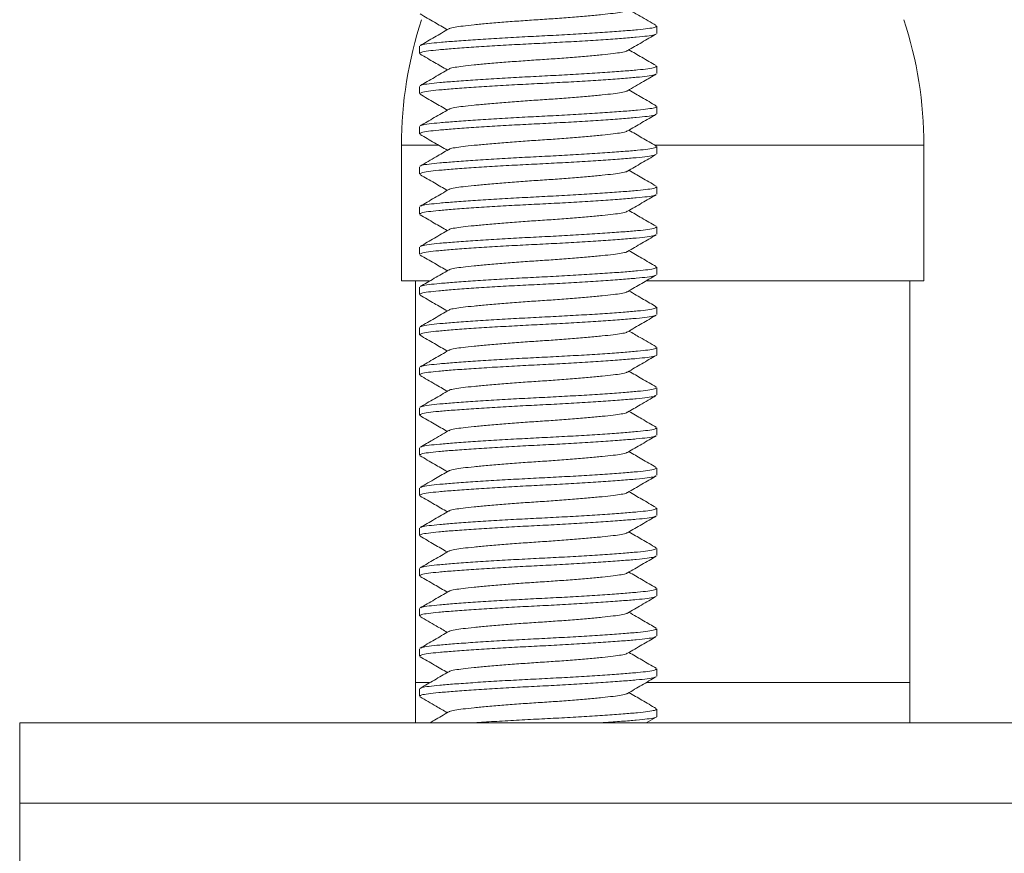
# Model space of a CAD drawing. Units: millimetres. Extents: x -65 to 344, y -317 to 537.
# Drawn here: x -41 to -17, y 121 to 142 of the extents above; entities that cross this region are included whole.
import ezdxf

# ---------------------------------------------------------------- set-up
doc = ezdxf.new("R2010")
doc.units = ezdxf.units.MM

msp = doc.modelspace()

# ---------------------------------------------------------------- linework, layer by layer
at = {"color": 7, "linetype": 'Continuous', "lineweight": 0}
for p, q in [((-25.491, 141.579), (-25.491, 141.76)), ((-31.391, 141.26), (-31.391, 141.079)), ((-25.491, 140.579), (-25.491, 140.76)), ((-31.391, 140.26), (-31.391, 140.079)), ((-25.491, 139.579), (-25.491, 139.76)), ((-31.391, 139.26), (-31.391, 139.079)), ((-31.841, 138.797), (-31.841, 135.42)), ((-25.491, 138.579), (-25.491, 138.76)), ((-18.841, 135.42), (-18.841, 138.797)), ((-31.391, 138.26), (-31.391, 138.079)), ((-25.491, 137.579), (-25.491, 137.76)), ((-31.391, 137.26), (-31.391, 137.079)), ((-25.491, 136.579), (-25.491, 136.76)), ((-31.391, 136.26), (-31.391, 136.079)), ((-25.491, 135.579), (-25.491, 135.76)), ((-31.841, 135.42), (-31.143, 135.42)), ((-31.491, 135.42), (-31.491, 125.42)), ((-31.391, 135.26), (-31.391, 135.079)), ((-25.751, 135.42), (-25.341, 135.42)), ((-25.341, 135.42), (-18.841, 135.42)), ((-19.191, 125.42), (-19.191, 135.42)), ((-25.491, 134.579), (-25.491, 134.76)), ((-31.391, 134.26), (-31.391, 134.079)), ((-25.491, 133.579), (-25.491, 133.76)), ((-31.391, 133.26), (-31.391, 133.079)), ((-25.491, 132.579), (-25.491, 132.76)), ((-31.391, 132.26), (-31.391, 132.079)), ((-25.491, 131.579), (-25.491, 131.76)), ((-31.391, 131.26), (-31.391, 131.079)), ((-25.491, 130.579), (-25.491, 130.76)), ((-31.391, 130.26), (-31.391, 130.079)), ((-25.491, 129.579), (-25.491, 129.76)), ((-31.391, 129.26), (-31.391, 129.079)), ((-25.491, 128.579), (-25.491, 128.76)), ((-31.391, 128.26), (-31.391, 128.079)), ((-25.491, 127.579), (-25.491, 127.76)), ((-31.391, 127.26), (-31.391, 127.079)), ((-25.491, 126.579), (-25.491, 126.76)), ((-31.391, 126.26), (-31.391, 126.079)), ((-25.491, 125.579), (-25.491, 125.76)), ((-31.491, 125.42), (-31.492, 124.42)), ((-31.391, 125.26), (-31.391, 125.079)), ((-19.192, 124.42), (-19.191, 125.42)), ((-25.491, 124.579), (-25.491, 124.76)), ((-25.751, 124.42), (-25.506, 124.562)), ((-41.341, 124.42), (-41.341, 122.42)), ((-41.341, 124.42), (7.659, 124.42)), ((-41.341, 122.42), (-41.341, 119.92)), ((-41.341, 122.42), (7.659, 122.42))]:
    msp.add_line(p, q, dxfattribs=at)
at = {"color": 8, "linetype": 'Continuous', "lineweight": 0}
for p, q in [((-31.841, 138.797), (-30.928, 138.797)), ((-25.54, 138.797), (-25.341, 138.797)), ((-25.341, 138.797), (-18.841, 138.797)), ((-31.491, 125.42), (-31.14, 125.42)), ((-25.752, 125.42), (-25.341, 125.42)), ((-25.341, 125.42), (-19.191, 125.42))]:
    msp.add_line(p, q, dxfattribs=at)
at = {"color": 7, "linetype": 'Continuous', "lineweight": 0}
for centre, start, end in [((-21.841, 138.797), 161.8051, 180), ((-28.841, 138.797), 0, 18.1949)]:
    msp.add_arc(centre, 10, start, end, dxfattribs=at)
for points, knots in [([(-26.225, 142.15), (-26.229, 142.146), (-26.245, 142.13), (-26.361, 142.105), (-26.563, 142.077), (-26.841, 142.047), (-27.185, 142.014), (-27.581, 141.981), (-28.006, 141.948), (-28.441, 141.92), (-28.876, 141.891), (-29.3, 141.858), (-29.697, 141.825), (-30.041, 141.792), (-30.319, 141.762), (-30.52, 141.734), (-30.634, 141.71), (-30.65, 141.695), (-30.654, 141.691)], [0, 0, 0, 0, 0.028688, 0.096569, 0.162227, 0.229369, 0.298312, 0.36772, 0.436204, 0.50248, 0.568757, 0.63724, 0.706648, 0.775591, 0.842733, 0.908391, 0.976272, 1, 1, 1, 1]), ([(-25.505, 141.777), (-25.638, 141.854), (-25.864, 141.985), (-26.089, 142.116), (-26.181, 142.17)], [0, 0, 0, 0, 0.591763, 1, 1, 1, 1]), ([(-31.378, 142.063), (-31.259, 141.994), (-31.033, 141.863), (-30.808, 141.732), (-30.701, 141.67)], [0, 0, 0, 0, 0.527366, 1, 1, 1, 1]), ([(-30.664, 141.691), (-30.782, 141.622), (-31.019, 141.484), (-31.256, 141.347), (-31.375, 141.278)], [0, 0, 0, 0, 0.499557, 1, 1, 1, 1]), ([(-31.36, 141.278), (-31.352, 141.283), (-31.329, 141.3), (-31.168, 141.326), (-30.898, 141.354), (-30.529, 141.384), (-30.073, 141.417), (-29.549, 141.451), (-28.989, 141.483), (-28.416, 141.512), (-27.845, 141.541), (-27.287, 141.573), (-26.768, 141.606), (-26.318, 141.639), (-25.957, 141.669), (-25.693, 141.697), (-25.522, 141.728), (-25.503, 141.75), (-25.493, 141.76)], [0, 0, 0, 0, 0.0342015, 0.0988551, 0.1614007, 0.2253537, 0.2910145, 0.3571165, 0.4223418, 0.4854738, 0.5486059, 0.6138312, 0.6799332, 0.7455939, 0.8095469, 0.8720925, 0.9367461, 1, 1, 1, 1]), ([(-25.52, 141.562), (-25.528, 141.556), (-25.552, 141.539), (-25.713, 141.513), (-25.984, 141.485), (-26.353, 141.455), (-26.809, 141.422), (-27.333, 141.389), (-27.893, 141.356), (-28.465, 141.327), (-29.037, 141.299), (-29.594, 141.266), (-30.114, 141.233), (-30.563, 141.2), (-30.924, 141.17), (-31.189, 141.142), (-31.36, 141.111), (-31.379, 141.089), (-31.389, 141.079)], [0, 0, 0, 0, 0.035917, 0.100456, 0.16289, 0.22673, 0.292274, 0.358259, 0.423368, 0.486388, 0.549408, 0.614517, 0.680502, 0.746046, 0.809885, 0.87232, 0.936858, 1, 1, 1, 1]), ([(-26.217, 141.148), (-26.098, 141.217), (-25.861, 141.356), (-25.624, 141.493), (-25.505, 141.562)], [0, 0, 0, 0, 0.499527, 1, 1, 1, 1]), ([(-26.227, 141.148), (-26.231, 141.144), (-26.247, 141.13), (-26.361, 141.105), (-26.563, 141.077), (-26.841, 141.047), (-27.185, 141.014), (-27.581, 140.981), (-28.006, 140.948), (-28.441, 140.92), (-28.876, 140.891), (-29.3, 140.858), (-29.697, 140.825), (-30.041, 140.792), (-30.319, 140.762), (-30.52, 140.734), (-30.635, 140.71), (-30.65, 140.695), (-30.654, 140.691)], [0, 0, 0, 0, 0.025247, 0.093283, 0.159092, 0.226388, 0.295489, 0.365056, 0.433696, 0.500125, 0.566553, 0.635194, 0.704761, 0.773861, 0.841157, 0.906966, 0.975002, 1, 1, 1, 1]), ([(-25.505, 140.777), (-25.624, 140.846), (-25.849, 140.976), (-26.074, 141.108), (-26.18, 141.17)], [0, 0, 0, 0, 0.527234, 1, 1, 1, 1]), ([(-31.375, 141.061), (-31.256, 140.993), (-31.031, 140.862), (-30.807, 140.731), (-30.701, 140.67)], [0, 0, 0, 0, 0.52836, 1, 1, 1, 1]), ([(-30.665, 140.691), (-30.783, 140.622), (-31.02, 140.484), (-31.258, 140.346), (-31.377, 140.277)], [0, 0, 0, 0, 0.499487, 1, 1, 1, 1]), ([(-31.362, 140.277), (-31.354, 140.283), (-31.33, 140.3), (-31.168, 140.326), (-30.898, 140.354), (-30.529, 140.384), (-30.073, 140.417), (-29.549, 140.451), (-28.989, 140.483), (-28.416, 140.512), (-27.845, 140.541), (-27.287, 140.573), (-26.768, 140.606), (-26.318, 140.639), (-25.957, 140.669), (-25.693, 140.697), (-25.522, 140.728), (-25.503, 140.75), (-25.493, 140.76)], [0, 0, 0, 0, 0.036169, 0.10069, 0.163109, 0.226931, 0.292458, 0.358426, 0.423518, 0.486522, 0.549525, 0.614618, 0.680585, 0.746112, 0.809935, 0.872353, 0.936875, 1, 1, 1, 1]), ([(-25.519, 140.563), (-25.527, 140.557), (-25.551, 140.54), (-25.713, 140.513), (-25.984, 140.485), (-26.353, 140.455), (-26.809, 140.422), (-27.333, 140.389), (-27.893, 140.356), (-28.465, 140.327), (-29.037, 140.299), (-29.594, 140.266), (-30.114, 140.233), (-30.563, 140.2), (-30.924, 140.17), (-31.189, 140.142), (-31.36, 140.111), (-31.379, 140.089), (-31.389, 140.079)], [0, 0, 0, 0, 0.037105, 0.101564, 0.163921, 0.227682, 0.293146, 0.359049, 0.424078, 0.48702, 0.549963, 0.614992, 0.680895, 0.746359, 0.810119, 0.872477, 0.936936, 1, 1, 1, 1]), ([(-26.215, 140.15), (-26.082, 140.227), (-25.845, 140.365), (-25.608, 140.503), (-25.504, 140.563)], [0, 0, 0, 0, 0.562456, 1, 1, 1, 1]), ([(-26.225, 140.15), (-26.23, 140.145), (-26.245, 140.13), (-26.361, 140.105), (-26.563, 140.077), (-26.841, 140.047), (-27.185, 140.014), (-27.581, 139.981), (-28.006, 139.948), (-28.441, 139.92), (-28.876, 139.891), (-29.3, 139.858), (-29.697, 139.825), (-30.041, 139.792), (-30.319, 139.762), (-30.521, 139.734), (-30.637, 139.709), (-30.652, 139.694), (-30.657, 139.689)], [0, 0, 0, 0, 0.027647, 0.09524, 0.16062, 0.227478, 0.296129, 0.365243, 0.433436, 0.499432, 0.565428, 0.633621, 0.702736, 0.771386, 0.838244, 0.903624, 0.971217, 1, 1, 1, 1]), ([(-25.503, 139.776), (-25.622, 139.845), (-25.848, 139.976), (-26.074, 140.107), (-26.18, 140.17)], [0, 0, 0, 0, 0.526666, 1, 1, 1, 1]), ([(-31.38, 140.064), (-31.261, 139.995), (-31.035, 139.864), (-30.809, 139.732), (-30.701, 139.67)], [0, 0, 0, 0, 0.52486, 1, 1, 1, 1]), ([(-30.668, 139.689), (-30.786, 139.62), (-31.024, 139.482), (-31.261, 139.344), (-31.38, 139.275)], [0, 0, 0, 0, 0.499491, 1, 1, 1, 1]), ([(-31.366, 139.275), (-31.357, 139.282), (-31.333, 139.299), (-31.169, 139.326), (-30.898, 139.354), (-30.529, 139.384), (-30.073, 139.417), (-29.549, 139.451), (-28.989, 139.483), (-28.416, 139.512), (-27.845, 139.541), (-27.287, 139.573), (-26.768, 139.606), (-26.318, 139.639), (-25.957, 139.669), (-25.693, 139.697), (-25.522, 139.728), (-25.503, 139.75), (-25.493, 139.76)], [0, 0, 0, 0, 0.039747, 0.104029, 0.166216, 0.229801, 0.295085, 0.360808, 0.425658, 0.488428, 0.551198, 0.616048, 0.681771, 0.747055, 0.81064, 0.872827, 0.937109, 1, 1, 1, 1]), ([(-25.517, 139.564), (-25.526, 139.557), (-25.55, 139.54), (-25.713, 139.513), (-25.984, 139.485), (-26.353, 139.455), (-26.809, 139.422), (-27.333, 139.389), (-27.893, 139.356), (-28.465, 139.327), (-29.037, 139.299), (-29.594, 139.266), (-30.114, 139.233), (-30.563, 139.2), (-30.924, 139.17), (-31.189, 139.142), (-31.36, 139.111), (-31.379, 139.089), (-31.389, 139.079)], [0, 0, 0, 0, 0.038622, 0.102979, 0.165239, 0.228899, 0.294259, 0.360059, 0.424986, 0.487829, 0.550672, 0.615599, 0.681398, 0.746758, 0.810419, 0.872678, 0.937036, 1, 1, 1, 1]), ([(-26.215, 139.149), (-26.097, 139.218), (-25.859, 139.357), (-25.622, 139.495), (-25.503, 139.564)], [0, 0, 0, 0, 0.499437, 1, 1, 1, 1]), ([(-25.502, 138.775), (-25.621, 138.844), (-25.847, 138.975), (-26.073, 139.107), (-26.181, 139.17)], [0, 0, 0, 0, 0.5248853, 1, 1, 1, 1]), ([(-31.377, 139.062), (-31.258, 138.993), (-31.033, 138.863), (-30.808, 138.732), (-30.701, 138.67)], [0, 0, 0, 0, 0.527653, 1, 1, 1, 1]), ([(-26.226, 139.149), (-26.23, 139.145), (-26.246, 139.13), (-26.361, 139.105), (-26.563, 139.077), (-26.841, 139.047), (-27.185, 139.014), (-27.581, 138.981), (-28.006, 138.948), (-28.441, 138.92), (-28.876, 138.891), (-29.3, 138.858), (-29.697, 138.825), (-30.041, 138.792), (-30.319, 138.762), (-30.52, 138.734), (-30.636, 138.709), (-30.651, 138.694), (-30.656, 138.69)], [0, 0, 0, 0, 0.026943, 0.094709, 0.160256, 0.227285, 0.296111, 0.365402, 0.43377, 0.499934, 0.566099, 0.634467, 0.703758, 0.772584, 0.839613, 0.90516, 0.972926, 1, 1, 1, 1]), ([(-30.666, 138.69), (-30.771, 138.629), (-31.007, 138.491), (-31.244, 138.354), (-31.377, 138.277)], [0, 0, 0, 0, 0.439947, 1, 1, 1, 1]), ([(-31.362, 138.277), (-31.354, 138.283), (-31.33, 138.3), (-31.168, 138.326), (-30.898, 138.354), (-30.529, 138.384), (-30.073, 138.417), (-29.549, 138.451), (-28.989, 138.483), (-28.416, 138.512), (-27.845, 138.541), (-27.287, 138.573), (-26.768, 138.606), (-26.318, 138.639), (-25.957, 138.669), (-25.693, 138.697), (-25.522, 138.728), (-25.503, 138.75), (-25.493, 138.76)], [0, 0, 0, 0, 0.03645, 0.100953, 0.163353, 0.227157, 0.292665, 0.358613, 0.423687, 0.486672, 0.549657, 0.61473, 0.680678, 0.746186, 0.80999, 0.87239, 0.936893, 1, 1, 1, 1]), ([(-25.519, 138.563), (-25.528, 138.556), (-25.551, 138.539), (-25.713, 138.513), (-25.984, 138.485), (-26.353, 138.455), (-26.809, 138.422), (-27.333, 138.389), (-27.893, 138.356), (-28.465, 138.327), (-29.037, 138.299), (-29.594, 138.266), (-30.114, 138.233), (-30.563, 138.2), (-30.924, 138.17), (-31.189, 138.142), (-31.36, 138.111), (-31.379, 138.089), (-31.389, 138.079)], [0, 0, 0, 0, 0.036487, 0.100987, 0.163385, 0.227187, 0.292692, 0.358638, 0.423709, 0.486691, 0.549674, 0.614745, 0.680691, 0.746196, 0.809998, 0.872395, 0.936896, 1, 1, 1, 1]), ([(-26.219, 138.147), (-26.101, 138.216), (-25.863, 138.355), (-25.625, 138.493), (-25.505, 138.563)], [0, 0, 0, 0, 0.496897, 1, 1, 1, 1]), ([(-31.376, 138.062), (-31.257, 137.993), (-31.032, 137.863), (-30.808, 137.732), (-30.701, 137.67)], [0, 0, 0, 0, 0.527007, 1, 1, 1, 1]), ([(-26.229, 138.147), (-26.232, 138.144), (-26.248, 138.129), (-26.362, 138.105), (-26.563, 138.077), (-26.841, 138.047), (-27.185, 138.014), (-27.581, 137.981), (-28.006, 137.948), (-28.441, 137.92), (-28.876, 137.891), (-29.3, 137.858), (-29.697, 137.825), (-30.041, 137.792), (-30.319, 137.762), (-30.52, 137.734), (-30.635, 137.71), (-30.651, 137.695), (-30.655, 137.69)], [0, 0, 0, 0, 0.0230589, 0.0911932, 0.1570971, 0.22449, 0.2936904, 0.3633579, 0.4320975, 0.4986217, 0.5651461, 0.6338855, 0.7035532, 0.7727535, 0.8401464, 0.9060503, 0.9741846, 1, 1, 1, 1]), ([(-25.507, 137.778), (-25.625, 137.847), (-25.85, 137.977), (-26.075, 138.108), (-26.181, 138.17)], [0, 0, 0, 0, 0.528224, 1, 1, 1, 1]), ([(-30.665, 137.691), (-30.784, 137.622), (-31.021, 137.483), (-31.258, 137.346), (-31.377, 137.277)], [0, 0, 0, 0, 0.499551, 1, 1, 1, 1]), ([(-31.362, 137.277), (-31.354, 137.283), (-31.33, 137.3), (-31.168, 137.326), (-30.898, 137.354), (-30.529, 137.384), (-30.073, 137.417), (-29.549, 137.451), (-28.989, 137.483), (-28.416, 137.512), (-27.845, 137.541), (-27.287, 137.573), (-26.768, 137.606), (-26.318, 137.639), (-25.957, 137.669), (-25.693, 137.697), (-25.522, 137.728), (-25.503, 137.75), (-25.493, 137.76)], [0, 0, 0, 0, 0.036106, 0.100632, 0.163055, 0.226882, 0.292413, 0.358384, 0.423481, 0.486489, 0.549496, 0.614593, 0.680564, 0.746096, 0.809923, 0.872345, 0.936871, 1, 1, 1, 1]), ([(-25.517, 137.564), (-25.526, 137.557), (-25.549, 137.54), (-25.713, 137.513), (-25.984, 137.485), (-26.353, 137.455), (-26.809, 137.422), (-27.333, 137.389), (-27.893, 137.356), (-28.465, 137.327), (-29.037, 137.299), (-29.594, 137.266), (-30.114, 137.233), (-30.563, 137.2), (-30.924, 137.17), (-31.189, 137.142), (-31.36, 137.111), (-31.379, 137.089), (-31.389, 137.079)], [0, 0, 0, 0, 0.039019, 0.10335, 0.165584, 0.229218, 0.294551, 0.360323, 0.425223, 0.48804, 0.550857, 0.615757, 0.68153, 0.746863, 0.810497, 0.872731, 0.937062, 1, 1, 1, 1]), ([(-26.214, 137.15), (-26.095, 137.219), (-25.858, 137.357), (-25.621, 137.495), (-25.503, 137.564)], [0, 0, 0, 0, 0.499569, 1, 1, 1, 1]), ([(-31.38, 137.064), (-31.261, 136.995), (-31.035, 136.864), (-30.809, 136.732), (-30.701, 136.67)], [0, 0, 0, 0, 0.525511, 1, 1, 1, 1]), ([(-26.225, 137.15), (-26.229, 137.146), (-26.245, 137.13), (-26.361, 137.105), (-26.563, 137.077), (-26.841, 137.047), (-27.185, 137.014), (-27.581, 136.981), (-28.006, 136.948), (-28.441, 136.92), (-28.876, 136.891), (-29.3, 136.858), (-29.697, 136.825), (-30.041, 136.792), (-30.319, 136.762), (-30.52, 136.734), (-30.636, 136.709), (-30.651, 136.694), (-30.655, 136.69)], [0, 0, 0, 0, 0.029076, 0.096756, 0.162221, 0.229165, 0.297905, 0.367108, 0.43539, 0.501471, 0.567552, 0.635834, 0.705037, 0.773777, 0.840721, 0.906186, 0.973866, 1, 1, 1, 1]), ([(-25.505, 136.777), (-25.624, 136.846), (-25.849, 136.976), (-26.074, 137.108), (-26.181, 137.17)], [0, 0, 0, 0, 0.527621, 1, 1, 1, 1]), ([(-31.364, 136.276), (-31.355, 136.282), (-31.332, 136.299), (-31.169, 136.326), (-30.898, 136.354), (-30.529, 136.384), (-30.073, 136.417), (-29.549, 136.451), (-28.989, 136.483), (-28.416, 136.512), (-27.845, 136.541), (-27.287, 136.573), (-26.768, 136.606), (-26.318, 136.639), (-25.957, 136.669), (-25.693, 136.697), (-25.522, 136.728), (-25.503, 136.75), (-25.493, 136.76)], [0, 0, 0, 0, 0.038067, 0.102462, 0.164757, 0.228454, 0.293852, 0.359689, 0.424654, 0.487533, 0.550413, 0.615377, 0.681214, 0.746612, 0.810309, 0.872604, 0.936999, 1, 1, 1, 1]), ([(-25.519, 136.563), (-25.527, 136.557), (-25.551, 136.54), (-25.713, 136.513), (-25.984, 136.485), (-26.353, 136.455), (-26.809, 136.422), (-27.333, 136.389), (-27.893, 136.356), (-28.465, 136.327), (-29.037, 136.299), (-29.594, 136.266), (-30.114, 136.233), (-30.563, 136.2), (-30.924, 136.17), (-31.189, 136.142), (-31.36, 136.111), (-31.379, 136.089), (-31.389, 136.079)], [0, 0, 0, 0, 0.036909, 0.101381, 0.163752, 0.227525, 0.293002, 0.358919, 0.423961, 0.486916, 0.549871, 0.614914, 0.68083, 0.746307, 0.810081, 0.872451, 0.936923, 1, 1, 1, 1]), ([(-30.666, 136.69), (-30.784, 136.621), (-31.022, 136.483), (-31.259, 136.345), (-31.378, 136.276)], [0, 0, 0, 0, 0.4994227, 1, 1, 1, 1]), ([(-26.217, 136.148), (-26.098, 136.217), (-25.861, 136.356), (-25.623, 136.494), (-25.504, 136.563)], [0, 0, 0, 0, 0.499447, 1, 1, 1, 1]), ([(-31.377, 136.062), (-31.258, 135.993), (-31.033, 135.863), (-30.808, 135.732), (-30.701, 135.67)], [0, 0, 0, 0, 0.52729, 1, 1, 1, 1]), ([(-26.227, 136.148), (-26.231, 136.144), (-26.247, 136.13), (-26.361, 136.105), (-26.563, 136.077), (-26.841, 136.047), (-27.185, 136.014), (-27.581, 135.981), (-28.006, 135.948), (-28.441, 135.92), (-28.876, 135.891), (-29.3, 135.858), (-29.697, 135.825), (-30.041, 135.792), (-30.319, 135.762), (-30.521, 135.734), (-30.637, 135.709), (-30.653, 135.693), (-30.657, 135.689)], [0, 0, 0, 0, 0.0251865, 0.0929194, 0.1584351, 0.225431, 0.2942237, 0.3634808, 0.4318154, 0.4979477, 0.5640801, 0.6324146, 0.7016718, 0.7704644, 0.8374603, 0.902976, 0.9707089, 1, 1, 1, 1]), ([(-25.502, 135.775), (-25.621, 135.844), (-25.847, 135.975), (-26.073, 136.107), (-26.181, 136.17)], [0, 0, 0, 0, 0.525284, 1, 1, 1, 1]), ([(-31.365, 135.275), (-31.356, 135.282), (-31.333, 135.299), (-31.169, 135.326), (-30.898, 135.354), (-30.529, 135.384), (-30.073, 135.417), (-29.549, 135.451), (-28.989, 135.483), (-28.416, 135.512), (-27.845, 135.541), (-27.287, 135.573), (-26.768, 135.606), (-26.318, 135.639), (-25.957, 135.669), (-25.693, 135.697), (-25.522, 135.728), (-25.503, 135.75), (-25.493, 135.76)], [0, 0, 0, 0, 0.039327, 0.103637, 0.165851, 0.229465, 0.294777, 0.360528, 0.425407, 0.488204, 0.551001, 0.615881, 0.681632, 0.746944, 0.810558, 0.872771, 0.937082, 1, 1, 1, 1]), ([(-25.521, 135.562), (-25.529, 135.556), (-25.553, 135.539), (-25.713, 135.513), (-25.984, 135.485), (-26.353, 135.455), (-26.809, 135.422), (-27.333, 135.389), (-27.893, 135.356), (-28.465, 135.327), (-29.037, 135.299), (-29.594, 135.266), (-30.114, 135.233), (-30.563, 135.2), (-30.924, 135.17), (-31.189, 135.142), (-31.36, 135.111), (-31.379, 135.089), (-31.389, 135.079)], [0, 0, 0, 0, 0.034462, 0.099098, 0.161627, 0.225563, 0.291205, 0.35729, 0.422497, 0.485612, 0.548727, 0.613935, 0.680019, 0.745663, 0.809598, 0.872127, 0.936763, 1, 1, 1, 1]), ([(-30.668, 135.689), (-30.787, 135.62), (-31.024, 135.482), (-31.261, 135.344), (-31.379, 135.275)], [0, 0, 0, 0, 0.499559, 1, 1, 1, 1]), ([(-26.218, 135.148), (-26.099, 135.217), (-25.863, 135.355), (-25.625, 135.493), (-25.507, 135.562)], [0, 0, 0, 0, 0.49957, 1, 1, 1, 1]), ([(-31.378, 135.063), (-31.259, 134.994), (-31.034, 134.863), (-30.808, 134.732), (-30.701, 134.67)], [0, 0, 0, 0, 0.525515, 1, 1, 1, 1]), ([(-26.228, 135.148), (-26.232, 135.144), (-26.247, 135.129), (-26.361, 135.105), (-26.563, 135.077), (-26.841, 135.047), (-27.185, 135.014), (-27.581, 134.981), (-28.006, 134.948), (-28.441, 134.92), (-28.876, 134.891), (-29.3, 134.858), (-29.697, 134.825), (-30.041, 134.792), (-30.319, 134.762), (-30.52, 134.734), (-30.635, 134.71), (-30.65, 134.695), (-30.654, 134.691)], [0, 0, 0, 0, 0.024281, 0.092435, 0.158358, 0.225771, 0.294991, 0.364679, 0.433438, 0.499981, 0.566525, 0.635284, 0.704972, 0.774192, 0.841604, 0.907528, 0.975681, 1, 1, 1, 1]), ([(-25.504, 134.776), (-25.608, 134.837), (-25.834, 134.967), (-26.059, 135.099), (-26.18, 135.17)], [0, 0, 0, 0, 0.459907, 1, 1, 1, 1]), ([(-31.36, 134.278), (-31.352, 134.283), (-31.329, 134.3), (-31.168, 134.326), (-30.898, 134.354), (-30.529, 134.384), (-30.073, 134.417), (-29.549, 134.451), (-28.989, 134.483), (-28.416, 134.512), (-27.845, 134.541), (-27.287, 134.573), (-26.768, 134.606), (-26.318, 134.639), (-25.957, 134.669), (-25.693, 134.697), (-25.522, 134.728), (-25.503, 134.75), (-25.493, 134.76)], [0, 0, 0, 0, 0.034461, 0.099097, 0.161626, 0.225562, 0.291205, 0.357289, 0.422497, 0.485612, 0.548727, 0.613935, 0.680019, 0.745662, 0.809598, 0.872127, 0.936763, 1, 1, 1, 1]), ([(-25.516, 134.564), (-25.525, 134.558), (-25.549, 134.54), (-25.713, 134.513), (-25.984, 134.485), (-26.353, 134.455), (-26.809, 134.422), (-27.333, 134.389), (-27.893, 134.356), (-28.465, 134.327), (-29.037, 134.299), (-29.594, 134.266), (-30.114, 134.233), (-30.563, 134.2), (-30.924, 134.17), (-31.189, 134.142), (-31.36, 134.111), (-31.379, 134.089), (-31.389, 134.079)], [0, 0, 0, 0, 0.039733, 0.104016, 0.166204, 0.22979, 0.295075, 0.360799, 0.42565, 0.488421, 0.551191, 0.616043, 0.681766, 0.747051, 0.810638, 0.872825, 0.937108, 1, 1, 1, 1]), ([(-30.664, 134.691), (-30.782, 134.622), (-31.019, 134.484), (-31.256, 134.346), (-31.375, 134.278)], [0, 0, 0, 0, 0.4995715, 1, 1, 1, 1]), ([(-26.214, 134.15), (-26.095, 134.219), (-25.858, 134.358), (-25.621, 134.495), (-25.502, 134.564)], [0, 0, 0, 0, 0.499513, 1, 1, 1, 1]), ([(-31.379, 134.064), (-31.26, 133.995), (-31.034, 133.863), (-30.808, 133.732), (-30.701, 133.67)], [0, 0, 0, 0, 0.526706, 1, 1, 1, 1]), ([(-26.225, 134.15), (-26.229, 134.146), (-26.245, 134.13), (-26.361, 134.105), (-26.563, 134.077), (-26.841, 134.047), (-27.185, 134.014), (-27.581, 133.981), (-28.006, 133.948), (-28.441, 133.92), (-28.876, 133.891), (-29.3, 133.858), (-29.697, 133.825), (-30.041, 133.792), (-30.319, 133.762), (-30.52, 133.734), (-30.635, 133.71), (-30.65, 133.695), (-30.654, 133.691)], [0, 0, 0, 0, 0.0291421, 0.0969079, 0.1624554, 0.2294838, 0.29831, 0.3676008, 0.4359686, 0.502133, 0.5682976, 0.6366652, 0.7059561, 0.7747822, 0.8418106, 0.9073582, 0.9751239, 1, 1, 1, 1]), ([(-25.505, 133.777), (-25.638, 133.854), (-25.864, 133.985), (-26.089, 134.116), (-26.181, 134.17)], [0, 0, 0, 0, 0.5923507, 1, 1, 1, 1]), ([(-25.493, 133.579), (-25.492, 133.578), (-25.473, 133.567), (-25.543, 133.544), (-25.708, 133.513), (-25.985, 133.485), (-26.353, 133.455), (-26.809, 133.422), (-27.333, 133.389), (-27.893, 133.356), (-28.465, 133.327), (-29.037, 133.299), (-29.594, 133.266), (-30.114, 133.233), (-30.563, 133.2), (-30.924, 133.17), (-31.189, 133.142), (-31.36, 133.111), (-31.379, 133.089), (-31.389, 133.079)], [0, 0, 0, 0, 0.00261, 0.066368, 0.128868, 0.189331, 0.251154, 0.314628, 0.378528, 0.441581, 0.50261, 0.56364, 0.626693, 0.690593, 0.754067, 0.81589, 0.876353, 0.938853, 1, 1, 1, 1]), ([(-30.665, 133.691), (-30.783, 133.622), (-31.02, 133.484), (-31.258, 133.346), (-31.377, 133.277)], [0, 0, 0, 0, 0.499498, 1, 1, 1, 1]), ([(-31.362, 133.277), (-31.353, 133.283), (-31.33, 133.3), (-31.168, 133.326), (-30.898, 133.354), (-30.529, 133.384), (-30.073, 133.417), (-29.549, 133.451), (-28.989, 133.483), (-28.416, 133.512), (-27.845, 133.541), (-27.287, 133.573), (-26.768, 133.606), (-26.318, 133.639), (-25.957, 133.669), (-25.693, 133.697), (-25.522, 133.728), (-25.503, 133.75), (-25.493, 133.76)], [0, 0, 0, 0, 0.03601, 0.100542, 0.162971, 0.226804, 0.292342, 0.35832, 0.423423, 0.486437, 0.549451, 0.614554, 0.680533, 0.74607, 0.809904, 0.872332, 0.936865, 1, 1, 1, 1]), ([(-26.217, 133.148), (-26.099, 133.217), (-25.861, 133.356), (-25.624, 133.493), (-25.505, 133.562)], [0, 0, 0, 0, 0.4995047, 1, 1, 1, 1]), ([(-31.377, 133.063), (-31.256, 132.992), (-31.03, 132.861), (-30.805, 132.73), (-30.701, 132.67)], [0, 0, 0, 0, 0.538176, 1, 1, 1, 1]), ([(-26.227, 133.148), (-26.231, 133.144), (-26.247, 133.129), (-26.361, 133.105), (-26.563, 133.077), (-26.841, 133.047), (-27.185, 133.014), (-27.581, 132.981), (-28.006, 132.948), (-28.441, 132.92), (-28.876, 132.891), (-29.3, 132.858), (-29.697, 132.825), (-30.041, 132.792), (-30.319, 132.762), (-30.521, 132.734), (-30.637, 132.709), (-30.652, 132.694), (-30.657, 132.689)], [0, 0, 0, 0, 0.02492, 0.092729, 0.158318, 0.225389, 0.294259, 0.363594, 0.432006, 0.498212, 0.564419, 0.63283, 0.702165, 0.771035, 0.838106, 0.903696, 0.971505, 1, 1, 1, 1]), ([(-25.504, 132.776), (-25.622, 132.845), (-25.848, 132.976), (-26.074, 133.107), (-26.18, 133.17)], [0, 0, 0, 0, 0.527099, 1, 1, 1, 1]), ([(-25.52, 132.562), (-25.528, 132.556), (-25.552, 132.539), (-25.713, 132.513), (-25.984, 132.485), (-26.353, 132.455), (-26.809, 132.422), (-27.333, 132.389), (-27.893, 132.356), (-28.465, 132.327), (-29.037, 132.299), (-29.594, 132.266), (-30.114, 132.233), (-30.563, 132.2), (-30.924, 132.17), (-31.189, 132.142), (-31.36, 132.111), (-31.379, 132.089), (-31.389, 132.079)], [0, 0, 0, 0, 0.03595, 0.100487, 0.162919, 0.226756, 0.292298, 0.358281, 0.423388, 0.486405, 0.549423, 0.61453, 0.680513, 0.746055, 0.809892, 0.872324, 0.936861, 1, 1, 1, 1]), ([(-30.668, 132.689), (-30.786, 132.62), (-31.023, 132.482), (-31.261, 132.344), (-31.38, 132.275)], [0, 0, 0, 0, 0.499475, 1, 1, 1, 1]), ([(-31.365, 132.275), (-31.356, 132.282), (-31.333, 132.299), (-31.169, 132.326), (-30.898, 132.354), (-30.529, 132.384), (-30.073, 132.417), (-29.549, 132.451), (-28.989, 132.483), (-28.416, 132.512), (-27.845, 132.541), (-27.287, 132.573), (-26.768, 132.606), (-26.318, 132.639), (-25.957, 132.669), (-25.693, 132.697), (-25.522, 132.728), (-25.503, 132.75), (-25.493, 132.76)], [0, 0, 0, 0, 0.039588, 0.103881, 0.166078, 0.229674, 0.294969, 0.360702, 0.425563, 0.488343, 0.551123, 0.615985, 0.681718, 0.747013, 0.810609, 0.872806, 0.937099, 1, 1, 1, 1]), ([(-26.216, 132.149), (-26.112, 132.209), (-25.876, 132.347), (-25.639, 132.485), (-25.505, 132.562)], [0, 0, 0, 0, 0.437495, 1, 1, 1, 1]), ([(-31.379, 132.064), (-31.261, 131.995), (-31.035, 131.864), (-30.809, 131.732), (-30.701, 131.67)], [0, 0, 0, 0, 0.524875, 1, 1, 1, 1]), ([(-26.226, 132.149), (-26.231, 132.145), (-26.246, 132.13), (-26.361, 132.105), (-26.563, 132.077), (-26.841, 132.047), (-27.185, 132.014), (-27.581, 131.981), (-28.006, 131.948), (-28.441, 131.92), (-28.876, 131.891), (-29.3, 131.858), (-29.697, 131.825), (-30.041, 131.792), (-30.319, 131.762), (-30.521, 131.734), (-30.636, 131.709), (-30.652, 131.694), (-30.656, 131.689)], [0, 0, 0, 0, 0.026418, 0.094172, 0.159709, 0.226726, 0.295541, 0.36482, 0.433177, 0.49933, 0.565484, 0.63384, 0.70312, 0.771934, 0.838951, 0.904488, 0.972243, 1, 1, 1, 1]), ([(-25.502, 131.775), (-25.621, 131.844), (-25.847, 131.975), (-26.073, 132.107), (-26.181, 132.17)], [0, 0, 0, 0, 0.52482, 1, 1, 1, 1]), ([(-30.667, 131.69), (-30.8, 131.612), (-31.037, 131.474), (-31.274, 131.336), (-31.378, 131.276)], [0, 0, 0, 0, 0.562455, 1, 1, 1, 1]), ([(-31.363, 131.276), (-31.354, 131.282), (-31.331, 131.3), (-31.169, 131.326), (-30.898, 131.354), (-30.529, 131.384), (-30.073, 131.417), (-29.549, 131.451), (-28.989, 131.483), (-28.416, 131.512), (-27.845, 131.541), (-27.287, 131.573), (-26.768, 131.606), (-26.318, 131.639), (-25.957, 131.669), (-25.693, 131.697), (-25.522, 131.728), (-25.503, 131.75), (-25.493, 131.76)], [0, 0, 0, 0, 0.03713, 0.101588, 0.163944, 0.227703, 0.293164, 0.359066, 0.424093, 0.487034, 0.549975, 0.615002, 0.680904, 0.746365, 0.810124, 0.87248, 0.936938, 1, 1, 1, 1]), ([(-25.517, 131.564), (-25.526, 131.557), (-25.549, 131.54), (-25.713, 131.513), (-25.984, 131.485), (-26.353, 131.455), (-26.809, 131.422), (-27.333, 131.389), (-27.893, 131.356), (-28.465, 131.327), (-29.037, 131.299), (-29.594, 131.266), (-30.114, 131.233), (-30.563, 131.2), (-30.924, 131.17), (-31.189, 131.142), (-31.36, 131.111), (-31.379, 131.089), (-31.389, 131.079)], [0, 0, 0, 0, 0.039272, 0.103586, 0.165803, 0.22942, 0.294736, 0.360491, 0.425374, 0.488175, 0.550975, 0.615858, 0.681613, 0.746929, 0.810547, 0.872764, 0.937078, 1, 1, 1, 1]), ([(-26.215, 131.15), (-26.096, 131.219), (-25.859, 131.357), (-25.621, 131.495), (-25.502, 131.564)], [0, 0, 0, 0, 0.49946, 1, 1, 1, 1]), ([(-26.225, 131.15), (-26.23, 131.145), (-26.245, 131.13), (-26.361, 131.105), (-26.563, 131.077), (-26.841, 131.047), (-27.185, 131.014), (-27.581, 130.981), (-28.006, 130.948), (-28.441, 130.92), (-28.876, 130.891), (-29.3, 130.858), (-29.697, 130.825), (-30.041, 130.792), (-30.319, 130.762), (-30.52, 130.734), (-30.635, 130.709), (-30.651, 130.694), (-30.655, 130.69)], [0, 0, 0, 0, 0.027948, 0.095726, 0.161285, 0.228325, 0.297163, 0.366465, 0.434845, 0.501021, 0.567197, 0.635576, 0.704879, 0.773717, 0.840757, 0.906315, 0.974093, 1, 1, 1, 1]), ([(-25.506, 130.777), (-25.625, 130.846), (-25.85, 130.977), (-26.074, 131.108), (-26.181, 131.17)], [0, 0, 0, 0, 0.527865, 1, 1, 1, 1]), ([(-31.377, 131.063), (-31.258, 130.994), (-31.033, 130.863), (-30.808, 130.732), (-30.701, 130.67)], [0, 0, 0, 0, 0.527572, 1, 1, 1, 1]), ([(-30.665, 130.69), (-30.774, 130.627), (-31.011, 130.489), (-31.248, 130.351), (-31.377, 130.277)], [0, 0, 0, 0, 0.457137, 1, 1, 1, 1]), ([(-31.362, 130.277), (-31.354, 130.283), (-31.33, 130.3), (-31.168, 130.326), (-30.898, 130.354), (-30.529, 130.384), (-30.073, 130.417), (-29.549, 130.451), (-28.989, 130.483), (-28.416, 130.512), (-27.845, 130.541), (-27.287, 130.573), (-26.768, 130.606), (-26.318, 130.639), (-25.957, 130.669), (-25.693, 130.697), (-25.522, 130.728), (-25.503, 130.75), (-25.493, 130.76)], [0, 0, 0, 0, 0.036329, 0.10084, 0.163248, 0.22706, 0.292576, 0.358532, 0.423614, 0.486607, 0.5496, 0.614682, 0.680638, 0.746154, 0.809966, 0.872374, 0.936885, 1, 1, 1, 1]), ([(-25.52, 130.562), (-25.528, 130.556), (-25.552, 130.539), (-25.713, 130.513), (-25.984, 130.485), (-26.353, 130.455), (-26.809, 130.422), (-27.333, 130.389), (-27.893, 130.356), (-28.465, 130.327), (-29.037, 130.299), (-29.594, 130.266), (-30.114, 130.233), (-30.563, 130.2), (-30.924, 130.17), (-31.189, 130.142), (-31.36, 130.111), (-31.379, 130.089), (-31.389, 130.079)], [0, 0, 0, 0, 0.03607, 0.100598, 0.163023, 0.226852, 0.292386, 0.35836, 0.423459, 0.486469, 0.549479, 0.614578, 0.680552, 0.746086, 0.809915, 0.87234, 0.936868, 1, 1, 1, 1]), ([(-26.216, 130.149), (-26.098, 130.218), (-25.861, 130.356), (-25.624, 130.493), (-25.505, 130.562)], [0, 0, 0, 0, 0.499548, 1, 1, 1, 1]), ([(-26.227, 130.149), (-26.231, 130.145), (-26.246, 130.13), (-26.361, 130.105), (-26.563, 130.077), (-26.841, 130.047), (-27.185, 130.014), (-27.581, 129.981), (-28.006, 129.948), (-28.441, 129.92), (-28.876, 129.891), (-29.3, 129.858), (-29.697, 129.825), (-30.041, 129.792), (-30.319, 129.762), (-30.52, 129.734), (-30.635, 129.71), (-30.651, 129.695), (-30.655, 129.69)], [0, 0, 0, 0, 0.0256632, 0.0936276, 0.1593672, 0.2265921, 0.2956199, 0.3651138, 0.433682, 0.5000403, 0.5663988, 0.6349668, 0.7044608, 0.7734886, 0.8407134, 0.9064531, 0.9744175, 1, 1, 1, 1]), ([(-25.505, 129.777), (-25.624, 129.846), (-25.849, 129.976), (-26.074, 130.108), (-26.18, 130.17)], [0, 0, 0, 0, 0.527648, 1, 1, 1, 1]), ([(-31.375, 130.062), (-31.257, 129.993), (-31.032, 129.862), (-30.807, 129.731), (-30.701, 129.67)], [0, 0, 0, 0, 0.527803, 1, 1, 1, 1]), ([(-30.665, 129.691), (-30.784, 129.621), (-31.021, 129.483), (-31.259, 129.345), (-31.378, 129.276)], [0, 0, 0, 0, 0.4994156, 1, 1, 1, 1]), ([(-31.363, 129.276), (-31.355, 129.282), (-31.331, 129.299), (-31.169, 129.326), (-30.898, 129.354), (-30.529, 129.384), (-30.073, 129.417), (-29.549, 129.451), (-28.989, 129.483), (-28.416, 129.512), (-27.845, 129.541), (-27.287, 129.573), (-26.768, 129.606), (-26.318, 129.639), (-25.957, 129.669), (-25.693, 129.697), (-25.522, 129.728), (-25.503, 129.75), (-25.493, 129.76)], [0, 0, 0, 0, 0.037543, 0.101973, 0.164302, 0.228034, 0.293468, 0.359341, 0.42434, 0.487254, 0.550168, 0.615167, 0.681041, 0.746474, 0.810206, 0.872535, 0.936965, 1, 1, 1, 1]), ([(-25.518, 129.564), (-25.526, 129.557), (-25.55, 129.54), (-25.713, 129.513), (-25.984, 129.485), (-26.353, 129.455), (-26.809, 129.422), (-27.333, 129.389), (-27.893, 129.356), (-28.465, 129.327), (-29.037, 129.299), (-29.594, 129.266), (-30.114, 129.233), (-30.563, 129.2), (-30.924, 129.17), (-31.189, 129.142), (-31.36, 129.111), (-31.379, 129.089), (-31.389, 129.079)], [0, 0, 0, 0, 0.038146, 0.102536, 0.164826, 0.228518, 0.29391, 0.359742, 0.424701, 0.487575, 0.550449, 0.615408, 0.68124, 0.746633, 0.810325, 0.872615, 0.937004, 1, 1, 1, 1]), ([(-26.214, 129.15), (-26.096, 129.219), (-25.859, 129.357), (-25.622, 129.495), (-25.503, 129.564)], [0, 0, 0, 0, 0.499596, 1, 1, 1, 1]), ([(-26.225, 129.15), (-26.23, 129.146), (-26.245, 129.13), (-26.361, 129.105), (-26.563, 129.077), (-26.841, 129.047), (-27.185, 129.014), (-27.581, 128.981), (-28.006, 128.948), (-28.441, 128.92), (-28.876, 128.891), (-29.3, 128.858), (-29.697, 128.825), (-30.041, 128.792), (-30.319, 128.762), (-30.521, 128.734), (-30.637, 128.709), (-30.653, 128.693), (-30.657, 128.689)], [0, 0, 0, 0, 0.028428, 0.095931, 0.161224, 0.227992, 0.296552, 0.365573, 0.433676, 0.499584, 0.565492, 0.633594, 0.702616, 0.771175, 0.837943, 0.903237, 0.97074, 1, 1, 1, 1]), ([(-25.502, 128.775), (-25.621, 128.844), (-25.847, 128.975), (-26.073, 129.107), (-26.181, 129.17)], [0, 0, 0, 0, 0.5255208, 1, 1, 1, 1]), ([(-31.38, 129.064), (-31.261, 128.995), (-31.035, 128.864), (-30.809, 128.732), (-30.701, 128.67)], [0, 0, 0, 0, 0.525045, 1, 1, 1, 1]), ([(-30.668, 128.689), (-30.787, 128.62), (-31.024, 128.482), (-31.261, 128.344), (-31.38, 128.275)], [0, 0, 0, 0, 0.499542, 1, 1, 1, 1]), ([(-31.365, 128.275), (-31.356, 128.282), (-31.333, 128.299), (-31.169, 128.326), (-30.898, 128.354), (-30.529, 128.384), (-30.073, 128.417), (-29.549, 128.451), (-28.989, 128.483), (-28.416, 128.512), (-27.845, 128.541), (-27.287, 128.573), (-26.768, 128.606), (-26.318, 128.639), (-25.957, 128.669), (-25.693, 128.697), (-25.522, 128.728), (-25.503, 128.75), (-25.493, 128.76)], [0, 0, 0, 0, 0.039594, 0.103886, 0.166083, 0.229679, 0.294973, 0.360706, 0.425567, 0.488347, 0.551126, 0.615987, 0.68172, 0.747014, 0.81061, 0.872807, 0.937099, 1, 1, 1, 1]), ([(-25.518, 128.563), (-25.527, 128.557), (-25.55, 128.54), (-25.713, 128.513), (-25.984, 128.485), (-26.353, 128.455), (-26.809, 128.422), (-27.333, 128.389), (-27.893, 128.356), (-28.465, 128.327), (-29.037, 128.299), (-29.594, 128.266), (-30.114, 128.233), (-30.563, 128.2), (-30.924, 128.17), (-31.189, 128.142), (-31.36, 128.111), (-31.379, 128.089), (-31.389, 128.079)], [0, 0, 0, 0, 0.037872, 0.10228, 0.164588, 0.228298, 0.293709, 0.35956, 0.424537, 0.487429, 0.550321, 0.615299, 0.68115, 0.746561, 0.810271, 0.872579, 0.936986, 1, 1, 1, 1]), ([(-26.216, 128.149), (-26.098, 128.218), (-25.86, 128.356), (-25.622, 128.494), (-25.503, 128.563)], [0, 0, 0, 0, 0.499422, 1, 1, 1, 1]), ([(-26.227, 128.149), (-26.231, 128.145), (-26.246, 128.13), (-26.361, 128.105), (-26.563, 128.077), (-26.841, 128.047), (-27.185, 128.014), (-27.581, 127.981), (-28.006, 127.948), (-28.441, 127.92), (-28.876, 127.891), (-29.3, 127.858), (-29.697, 127.825), (-30.041, 127.792), (-30.319, 127.762), (-30.52, 127.734), (-30.635, 127.71), (-30.65, 127.695), (-30.654, 127.691)], [0, 0, 0, 0, 0.026024, 0.094015, 0.159781, 0.227032, 0.296087, 0.365608, 0.434204, 0.500588, 0.566973, 0.635568, 0.705089, 0.774144, 0.841396, 0.907161, 0.975153, 1, 1, 1, 1]), ([(-25.504, 127.776), (-25.622, 127.845), (-25.848, 127.976), (-26.074, 128.107), (-26.181, 128.17)], [0, 0, 0, 0, 0.525588, 1, 1, 1, 1]), ([(-31.377, 128.062), (-31.258, 127.993), (-31.032, 127.863), (-30.808, 127.732), (-30.701, 127.67)], [0, 0, 0, 0, 0.527589, 1, 1, 1, 1]), ([(-30.665, 127.691), (-30.783, 127.622), (-31.02, 127.484), (-31.257, 127.346), (-31.375, 127.277)], [0, 0, 0, 0, 0.499586, 1, 1, 1, 1]), ([(-31.361, 127.277), (-31.353, 127.283), (-31.329, 127.3), (-31.168, 127.326), (-30.898, 127.354), (-30.529, 127.384), (-30.073, 127.417), (-29.549, 127.451), (-28.989, 127.483), (-28.416, 127.512), (-27.845, 127.541), (-27.287, 127.573), (-26.768, 127.606), (-26.318, 127.639), (-25.957, 127.669), (-25.693, 127.697), (-25.522, 127.728), (-25.503, 127.75), (-25.493, 127.76)], [0, 0, 0, 0, 0.03481, 0.099423, 0.161929, 0.225842, 0.291461, 0.357522, 0.422706, 0.485798, 0.54889, 0.614075, 0.680135, 0.745754, 0.809667, 0.872173, 0.936786, 1, 1, 1, 1]), ([(-25.519, 127.563), (-25.527, 127.557), (-25.551, 127.54), (-25.713, 127.513), (-25.984, 127.485), (-26.353, 127.455), (-26.809, 127.422), (-27.333, 127.389), (-27.893, 127.356), (-28.465, 127.327), (-29.037, 127.299), (-29.594, 127.266), (-30.114, 127.233), (-30.563, 127.2), (-30.924, 127.17), (-31.189, 127.142), (-31.36, 127.111), (-31.379, 127.089), (-31.389, 127.079)], [0, 0, 0, 0, 0.036939, 0.101409, 0.163778, 0.227549, 0.293024, 0.358939, 0.423979, 0.486932, 0.549885, 0.614926, 0.68084, 0.746315, 0.810087, 0.872455, 0.936925, 1, 1, 1, 1]), ([(-26.218, 127.148), (-26.103, 127.215), (-25.866, 127.353), (-25.627, 127.492), (-25.504, 127.563)], [0, 0, 0, 0, 0.486021, 1, 1, 1, 1]), ([(-25.505, 126.777), (-25.609, 126.837), (-25.834, 126.968), (-26.059, 127.099), (-26.181, 127.17)], [0, 0, 0, 0, 0.461728, 1, 1, 1, 1]), ([(-31.377, 127.063), (-31.244, 126.985), (-31.018, 126.854), (-30.793, 126.723), (-30.701, 126.67)], [0, 0, 0, 0, 0.5915766, 1, 1, 1, 1]), ([(-26.228, 127.148), (-26.232, 127.144), (-26.247, 127.129), (-26.361, 127.105), (-26.563, 127.077), (-26.841, 127.047), (-27.185, 127.014), (-27.581, 126.981), (-28.006, 126.948), (-28.441, 126.92), (-28.876, 126.891), (-29.3, 126.858), (-29.697, 126.825), (-30.041, 126.792), (-30.319, 126.762), (-30.52, 126.734), (-30.635, 126.71), (-30.65, 126.695), (-30.654, 126.691)], [0, 0, 0, 0, 0.023897, 0.092025, 0.157922, 0.225308, 0.294502, 0.364162, 0.432895, 0.499412, 0.56593, 0.634663, 0.704323, 0.773517, 0.840903, 0.9068, 0.974928, 1, 1, 1, 1]), ([(-30.665, 126.691), (-30.783, 126.622), (-31.02, 126.484), (-31.258, 126.346), (-31.377, 126.277)], [0, 0, 0, 0, 0.499511, 1, 1, 1, 1]), ([(-31.362, 126.277), (-31.353, 126.283), (-31.33, 126.3), (-31.168, 126.326), (-30.898, 126.354), (-30.529, 126.384), (-30.073, 126.417), (-29.549, 126.451), (-28.989, 126.483), (-28.416, 126.512), (-27.845, 126.541), (-27.287, 126.573), (-26.768, 126.606), (-26.318, 126.639), (-25.957, 126.669), (-25.693, 126.697), (-25.522, 126.728), (-25.503, 126.75), (-25.493, 126.76)], [0, 0, 0, 0, 0.035919, 0.100458, 0.162892, 0.226732, 0.292276, 0.35826, 0.423369, 0.486389, 0.549409, 0.614518, 0.680503, 0.746046, 0.809886, 0.87232, 0.936859, 1, 1, 1, 1]), ([(-25.516, 126.564), (-25.525, 126.558), (-25.549, 126.54), (-25.713, 126.513), (-25.984, 126.485), (-26.353, 126.455), (-26.809, 126.422), (-27.333, 126.389), (-27.893, 126.356), (-28.465, 126.327), (-29.037, 126.299), (-29.594, 126.266), (-30.114, 126.233), (-30.563, 126.2), (-30.924, 126.17), (-31.189, 126.142), (-31.36, 126.111), (-31.379, 126.089), (-31.389, 126.079)], [0, 0, 0, 0, 0.039507, 0.103806, 0.166008, 0.229609, 0.294909, 0.360648, 0.425515, 0.4883, 0.551086, 0.615953, 0.681692, 0.746992, 0.810593, 0.872795, 0.937094, 1, 1, 1, 1]), ([(-26.214, 126.15), (-26.095, 126.219), (-25.858, 126.357), (-25.621, 126.495), (-25.502, 126.564)], [0, 0, 0, 0, 0.499542, 1, 1, 1, 1]), ([(-31.379, 126.064), (-31.26, 125.995), (-31.034, 125.864), (-30.808, 125.732), (-30.701, 125.67)], [0, 0, 0, 0, 0.525997, 1, 1, 1, 1]), ([(-26.224, 126.15), (-26.229, 126.146), (-26.245, 126.13), (-26.361, 126.105), (-26.563, 126.077), (-26.841, 126.047), (-27.185, 126.014), (-27.581, 125.981), (-28.006, 125.948), (-28.441, 125.92), (-28.876, 125.891), (-29.3, 125.858), (-29.697, 125.825), (-30.041, 125.792), (-30.319, 125.762), (-30.521, 125.734), (-30.636, 125.709), (-30.652, 125.694), (-30.656, 125.689)], [0, 0, 0, 0, 0.029198, 0.096742, 0.162075, 0.228884, 0.297484, 0.366548, 0.434692, 0.500639, 0.566587, 0.634731, 0.703794, 0.772395, 0.839204, 0.904536, 0.97208, 1, 1, 1, 1]), ([(-25.504, 125.776), (-25.623, 125.845), (-25.849, 125.976), (-26.074, 126.107), (-26.181, 126.17)], [0, 0, 0, 0, 0.5273528, 1, 1, 1, 1]), ([(-30.667, 125.689), (-30.786, 125.62), (-31.023, 125.482), (-31.261, 125.344), (-31.379, 125.275)], [0, 0, 0, 0, 0.49946, 1, 1, 1, 1]), ([(-31.365, 125.275), (-31.356, 125.282), (-31.333, 125.299), (-31.169, 125.326), (-30.898, 125.354), (-30.529, 125.384), (-30.073, 125.417), (-29.549, 125.451), (-28.989, 125.483), (-28.416, 125.512), (-27.845, 125.541), (-27.287, 125.573), (-26.768, 125.606), (-26.318, 125.639), (-25.957, 125.669), (-25.693, 125.697), (-25.522, 125.728), (-25.503, 125.75), (-25.493, 125.76)], [0, 0, 0, 0, 0.039337, 0.103647, 0.16586, 0.229473, 0.294785, 0.360535, 0.425414, 0.48821, 0.551006, 0.615885, 0.681635, 0.746947, 0.81056, 0.872773, 0.937082, 1, 1, 1, 1]), ([(-25.52, 125.563), (-25.528, 125.556), (-25.551, 125.539), (-25.713, 125.513), (-25.984, 125.485), (-26.353, 125.455), (-26.809, 125.422), (-27.333, 125.389), (-27.893, 125.356), (-28.465, 125.327), (-29.037, 125.299), (-29.594, 125.266), (-30.114, 125.233), (-30.563, 125.2), (-30.924, 125.17), (-31.189, 125.142), (-31.36, 125.111), (-31.379, 125.089), (-31.389, 125.079)], [0, 0, 0, 0, 0.036248, 0.100765, 0.163178, 0.226995, 0.292517, 0.358479, 0.423566, 0.486564, 0.549562, 0.614649, 0.680611, 0.746133, 0.80995, 0.872364, 0.93688, 1, 1, 1, 1]), ([(-26.217, 125.148), (-26.099, 125.217), (-25.861, 125.356), (-25.624, 125.494), (-25.505, 125.563)], [0, 0, 0, 0, 0.499485, 1, 1, 1, 1]), ([(-31.377, 125.063), (-31.243, 124.985), (-31.018, 124.854), (-30.793, 124.723), (-30.701, 124.67)], [0, 0, 0, 0, 0.592367, 1, 1, 1, 1]), ([(-26.227, 125.148), (-26.231, 125.144), (-26.247, 125.13), (-26.361, 125.105), (-26.563, 125.077), (-26.841, 125.047), (-27.185, 125.014), (-27.581, 124.981), (-28.006, 124.948), (-28.441, 124.92), (-28.876, 124.891), (-29.3, 124.858), (-29.697, 124.825), (-30.041, 124.792), (-30.319, 124.762), (-30.521, 124.734), (-30.637, 124.709), (-30.652, 124.694), (-30.657, 124.689)], [0, 0, 0, 0, 0.024955, 0.092773, 0.158371, 0.225451, 0.29433, 0.363674, 0.432094, 0.498309, 0.564524, 0.632944, 0.702288, 0.771167, 0.838247, 0.903845, 0.971663, 1, 1, 1, 1]), ([(-25.502, 124.775), (-25.621, 124.844), (-25.847, 124.975), (-26.073, 125.107), (-26.181, 125.17)], [0, 0, 0, 0, 0.5248283, 1, 1, 1, 1]), ([(-30.027, 124.42), (-29.867, 124.43), (-29.539, 124.451), (-28.988, 124.483), (-28.417, 124.512), (-27.845, 124.541), (-27.287, 124.573), (-26.768, 124.606), (-26.318, 124.639), (-25.957, 124.669), (-25.693, 124.697), (-25.522, 124.728), (-25.503, 124.75), (-25.493, 124.76)], [0, 0, 0, 0, 0.087304, 0.179904, 0.269532, 0.35916, 0.45176, 0.545604, 0.638822, 0.729616, 0.818411, 0.910199, 1, 1, 1, 1]), ([(-30.667, 124.689), (-30.786, 124.62), (-30.94, 124.53), (-31.095, 124.441), (-31.131, 124.42)], [0, 0, 0, 0, 0.766261, 1, 1, 1, 1]), ([(-25.493, 124.579), (-25.492, 124.578), (-25.473, 124.567), (-25.543, 124.544), (-25.708, 124.513), (-25.984, 124.485), (-26.356, 124.455), (-26.656, 124.432), (-26.843, 124.42), (-26.855, 124.42)], [0, 0, 0, 0, 0.008181, 0.207998, 0.403874, 0.593363, 0.787117, 0.986044, 1, 1, 1, 1])]:
    msp.add_open_spline(points, degree=3, knots=knots, dxfattribs=at)

doc.saveas('drawing.dxf')
